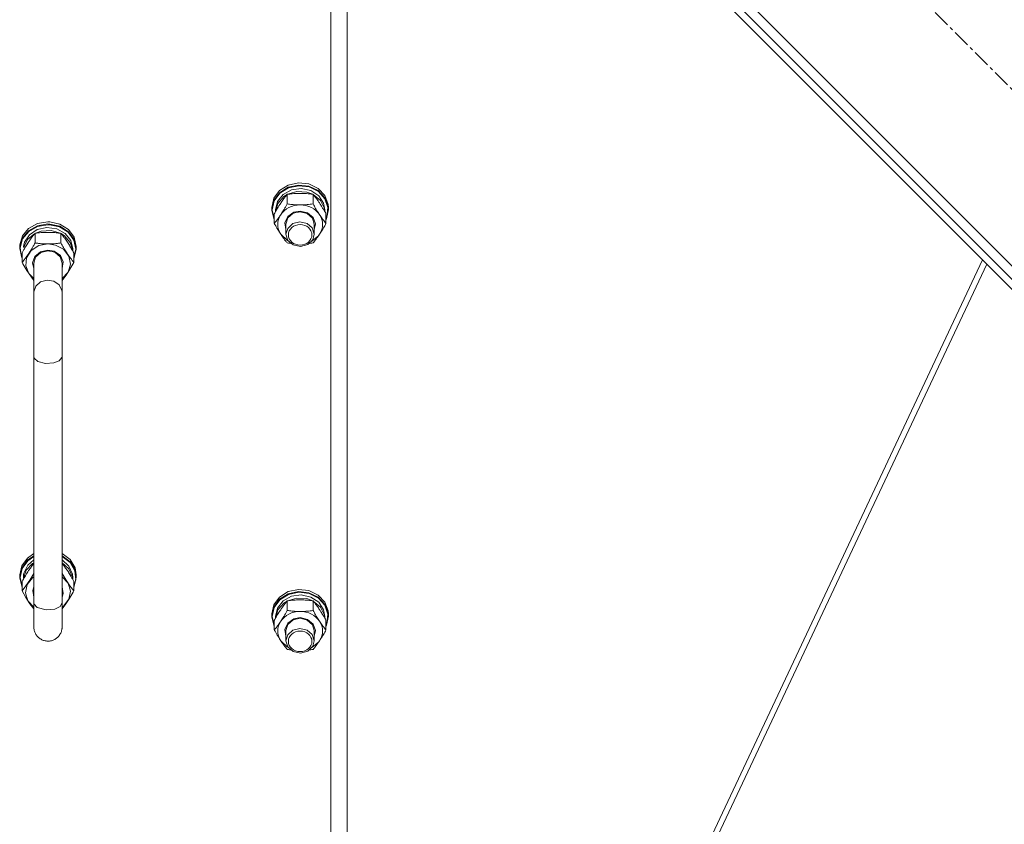
# Model space of a CAD drawing. Units: millimetres. Extents: x 0 to 30576, y -7 to 21000.
# Drawn here: x 4665 to 5083, y 12960 to 13301 of the extents above; entities that cross this region are included whole.
import ezdxf

# ---------------------------------------------------------------- set-up
doc = ezdxf.new("R2010")
doc.units = ezdxf.units.MM
doc.linetypes.add('K5LT_AXLED', pattern=[12, 7.5, -1.5, 1.5, -1.5])
doc.linetypes.add('K5LT_THIN', pattern=[0])
for name, color, linetype, true_color in [('OSI', 2, 'Continuous', 0xffff00), ('R', 1, 'Continuous', 0xff0000), ('WELDING', 7, 'Continuous', 0xffffff)]:
    doc.layers.add(name, color=color, linetype=linetype, true_color=true_color)

msp = doc.modelspace()

# ---------------------------------------------------------------- linework, layer by layer
at = {"layer": 'OSI', "color": 30, "linetype": 'K5LT_AXLED', "lineweight": 18, "true_color": 0xff8000}
msp.add_line((4705.41, 13652.5), (5391.98, 12965.93), dxfattribs=at)
at = {"layer": 'R', "color": 7, "linetype": 'K5LT_THIN', "lineweight": 18}
for p, q in [((4724.5, 13558.46), (5283.79, 12999.17)), ((4726.62, 13546.43), (5271.77, 13001.29)), ((4728.74, 13548.56), (5273.89, 13003.41)), ((4803.92, 13464.75), (4803.92, 12814.75)), ((4796.92, 12813.42), (4796.92, 13458.08)), ((4778.83, 13231.31), (4783.19, 13232.28)), ((4783.19, 13232.28), (4787.66, 13231.78)), ((4787.66, 13231.78), (4791.6, 13229.88)), ((4772.77, 13225.7), (4775.18, 13229.01)), ((4772.77, 13224.76), (4775.18, 13228.08)), ((4772.94, 13224.59), (4775.35, 13227.87)), ((4774.26, 13224.36), (4776.66, 13227.37)), ((4775.18, 13229.01), (4778.83, 13231.31)), ((4775.18, 13228.08), (4778.83, 13230.38)), ((4775.35, 13227.87), (4778.99, 13230.13)), ((4776.66, 13227.37), (4780.22, 13229.32)), ((4777.03, 13226.44), (4778.35, 13227.29)), ((4778.44, 13223.32), (4778.44, 13227.4)), ((4778.59, 13227.42), (4782.57, 13228.61)), ((4778.83, 13230.38), (4783.19, 13231.35)), ((4778.99, 13230.13), (4783.33, 13231.05)), ((4780.22, 13229.32), (4784.38, 13229.9)), ((4782.57, 13228.61), (4786.77, 13228.34)), ((4783.19, 13231.35), (4787.66, 13230.85)), ((4783.33, 13231.05), (4787.76, 13230.51)), ((4784.38, 13229.9), (4788.46, 13229.01)), ((4786.77, 13228.34), (4789.25, 13227.42)), ((4787.66, 13230.85), (4791.6, 13228.95)), ((4787.76, 13230.51), (4791.64, 13228.57)), ((4788.46, 13229.01), (4791.81, 13226.8)), ((4789.41, 13223.32), (4789.41, 13227.4)), ((4789.49, 13227.29), (4792.54, 13224.76)), ((4791.6, 13229.88), (4794.46, 13226.85)), ((4791.6, 13228.95), (4794.46, 13225.91)), ((4791.64, 13228.57), (4794.41, 13225.52)), ((4771.92, 13221.84), (4772.77, 13225.7)), ((4771.92, 13220.91), (4772.77, 13224.76)), ((4772.09, 13220.76), (4772.94, 13224.59)), ((4773.42, 13220.76), (4774.26, 13224.36)), ((4773.43, 13219.97), (4774.47, 13223.53)), ((4774.47, 13223.53), (4777.03, 13226.44)), ((4791.81, 13226.8), (4793.9, 13223.61)), ((4792.54, 13224.76), (4794.2, 13221.39)), ((4793.9, 13223.61), (4794.42, 13220.76)), ((4794.41, 13225.52), (4795.69, 13221.79)), ((4794.46, 13226.85), (4795.83, 13223.11)), ((4794.46, 13225.91), (4795.83, 13222.18)), ((4795.83, 13223.11), (4795.92, 13221.84)), ((4771.92, 13220.91), (4771.92, 13221.84)), ((4771.93, 13220.49), (4771.92, 13220.91)), ((4772.95, 13216.67), (4771.93, 13220.49)), ((4772.09, 13220.74), (4772.09, 13220.76)), ((4772.95, 13216.91), (4772.09, 13220.74)), ((4772.95, 13215.04), (4772.95, 13219.12)), ((4773.42, 13219.95), (4773.42, 13220.76)), ((4778.67, 13217.97), (4781.23, 13219.78)), ((4778.76, 13217.43), (4781.03, 13219.35)), ((4781.03, 13219.35), (4783.92, 13220)), ((4781.23, 13219.78), (4783.92, 13220.29)), ((4783.92, 13220.29), (4787.11, 13219.56)), ((4783.92, 13220), (4786.97, 13219.27)), ((4786.97, 13219.27), (4789.18, 13217.29)), ((4787.11, 13219.56), (4789.48, 13217.56)), ((4794.2, 13221.39), (4794.41, 13219.97)), ((4794.42, 13219.95), (4794.42, 13220.76)), ((4794.89, 13215.04), (4794.89, 13219.12)), ((4795.92, 13220.91), (4795.08, 13217.06)), ((4795.69, 13221.79), (4795.28, 13217.91)), ((4795.83, 13222.18), (4795.92, 13220.91)), ((4795.92, 13220.91), (4795.92, 13221.84)), ((4672.5, 13215.01), (4668.7, 13212.91)), ((4676.92, 13215.75), (4672.5, 13215.01)), ((4676.92, 13214.81), (4672.5, 13214.08)), ((4677.65, 13215.73), (4676.92, 13215.75)), ((4677.65, 13214.79), (4676.92, 13214.81)), ((4682.01, 13214.76), (4677.65, 13215.73)), ((4682.01, 13213.83), (4677.65, 13214.79)), ((4685.66, 13212.46), (4682.01, 13214.76)), ((4777.47, 13215.29), (4778.67, 13217.97)), ((4777.92, 13212.45), (4777.47, 13215.29)), ((4777.92, 13214.77), (4778.76, 13217.43)), ((4777.92, 13214.77), (4777.92, 13210.49)), ((4780.81, 13214.96), (4778.63, 13212.96)), ((4783.86, 13215.72), (4780.81, 13214.96)), ((4786.92, 13215.02), (4783.86, 13215.72)), ((4789.09, 13213.15), (4786.92, 13215.02)), ((4789.18, 13217.29), (4789.92, 13214.77)), ((4789.48, 13217.56), (4790.42, 13214.81)), ((4790.42, 13214.81), (4789.92, 13212.45)), ((4789.92, 13214.77), (4789.92, 13210.49)), ((4795.28, 13217.91), (4794.89, 13216.91)), ((4795.08, 13217.06), (4794.89, 13216.67)), ((4668.7, 13212.91), (4666.06, 13209.73)), ((4668.7, 13211.97), (4666.06, 13208.8)), ((4668.77, 13211.68), (4666.17, 13208.51)), ((4671.35, 13210.74), (4668.3, 13208.21)), ((4672.5, 13214.08), (4668.7, 13211.97)), ((4672.53, 13213.78), (4668.77, 13211.68)), ((4672.38, 13212.46), (4669.03, 13210.24)), ((4671.44, 13210.84), (4671.44, 13206.77)), ((4674.07, 13211.79), (4671.59, 13210.87)), ((4676.46, 13213.35), (4672.38, 13212.46)), ((4676.92, 13214.52), (4672.53, 13213.78)), ((4678.27, 13212.06), (4674.07, 13211.79)), ((4680.62, 13212.77), (4676.46, 13213.35)), ((4677.54, 13214.5), (4676.92, 13214.52)), ((4681.88, 13213.57), (4677.54, 13214.5)), ((4682.25, 13210.87), (4678.27, 13212.06)), ((4684.18, 13210.82), (4680.62, 13212.77)), ((4685.51, 13211.29), (4681.88, 13213.57)), ((4685.66, 13211.52), (4682.01, 13213.83)), ((4682.41, 13210.84), (4682.41, 13206.77)), ((4683.81, 13209.89), (4682.49, 13210.74)), ((4686.58, 13207.8), (4684.18, 13210.82)), ((4687.92, 13208.01), (4685.51, 13211.29)), ((4688.08, 13209.15), (4685.66, 13212.46)), ((4688.08, 13208.21), (4685.66, 13211.52)), ((4778.63, 13212.96), (4777.92, 13210.49)), ((4789.92, 13210.49), (4789.09, 13213.15)), ((4666.06, 13209.73), (4664.94, 13205.93)), ((4666.06, 13208.8), (4664.94, 13204.99)), ((4666.17, 13208.51), (4665.11, 13204.72)), ((4666.94, 13207.06), (4666.48, 13205.2)), ((4668.3, 13208.21), (4666.68, 13204.99)), ((4669.03, 13210.24), (4666.94, 13207.06)), ((4676.92, 13206.35), (4673.01, 13205.62)), ((4680.06, 13205.89), (4676.92, 13206.35)), ((4686.37, 13206.97), (4683.81, 13209.89)), ((4687.41, 13203.42), (4686.37, 13206.97)), ((4687.42, 13204.21), (4686.58, 13207.8)), ((4688.75, 13204.18), (4687.92, 13208.01)), ((4688.92, 13205.29), (4688.08, 13209.15)), ((4688.92, 13204.36), (4688.08, 13208.21)), ((4775.69, 13210.49), (4778.38, 13207.9)), ((4777.92, 13210.49), (4778.76, 13207.83)), ((4778.38, 13207.9), (4778.94, 13207.58)), ((4778.76, 13207.83), (4781.03, 13205.91)), ((4787.13, 13206.08), (4789.26, 13208.11)), ((4788.91, 13207.58), (4791.79, 13209.99)), ((4789.26, 13208.11), (4789.92, 13210.49)), ((4791.79, 13209.99), (4792.15, 13210.49)), ((4664.94, 13205.93), (4664.92, 13205.29)), ((4664.92, 13205.29), (4664.92, 13204.36)), ((4664.94, 13204.99), (4664.92, 13204.36)), ((4664.92, 13204.36), (4665.77, 13200.51)), ((4665.11, 13204.72), (4665.73, 13200.87)), ((4665.95, 13202.57), (4665.95, 13198.49)), ((4667.35, 13204.99), (4666.68, 13204.99)), ((4669.79, 13203.55), (4667.84, 13200.5)), ((4673.01, 13205.62), (4669.79, 13203.55)), ((4673.73, 13203.01), (4671.36, 13201.01)), ((4673.87, 13202.72), (4671.66, 13200.74)), ((4676.92, 13203.74), (4673.73, 13203.01)), ((4676.92, 13203.44), (4673.87, 13202.72)), ((4679.61, 13203.23), (4676.92, 13203.74)), ((4679.81, 13202.8), (4676.92, 13203.44)), ((4682.17, 13201.42), (4679.61, 13203.23)), ((4682.09, 13200.88), (4679.81, 13202.8)), ((4683.47, 13204.07), (4680.06, 13205.89)), ((4685.72, 13201.19), (4683.47, 13204.07)), ((4687.42, 13204.21), (4687.42, 13203.4)), ((4687.89, 13200.36), (4688.75, 13204.18)), ((4687.89, 13200.12), (4688.91, 13203.94)), ((4687.89, 13202.57), (4687.89, 13198.49)), ((4688.91, 13203.94), (4688.92, 13204.36)), ((4688.92, 13205.29), (4688.92, 13204.36)), ((4781.03, 13205.91), (4784.11, 13205.27)), ((4784.11, 13205.27), (4787.13, 13206.08)), ((4665.73, 13200.87), (4665.95, 13200.36)), ((4665.77, 13200.51), (4665.95, 13200.12)), ((4667.84, 13200.5), (4667.5, 13197.03)), ((4671.36, 13201.01), (4670.42, 13198.26)), ((4670.42, 13198.26), (4670.92, 13195.9)), ((4671.66, 13200.74), (4670.92, 13198.22)), ((4670.92, 13198.22), (4670.92, 13185.8)), ((4682.92, 13198.22), (4682.09, 13200.88)), ((4683.38, 13198.74), (4682.17, 13201.42)), ((4682.92, 13195.9), (4683.38, 13198.74)), ((4682.92, 13198.22), (4682.92, 13185.8)), ((4686.41, 13197.75), (4685.72, 13201.19)), ((5073.48, 13199.57), (4873.82, 12775.33)), ((4667.5, 13197.03), (4668.83, 13193.74)), ((4682.92, 13191.66), (4685.42, 13194.38)), ((4685.42, 13194.38), (4686.41, 13197.75)), ((5075.27, 13197.79), (4876.44, 12775.33)), ((4668.83, 13193.74), (4670.92, 13191.66)), ((4670.92, 13158.56), (4670.92, 13185.8)), ((4682.92, 13158.56), (4682.92, 13185.8)), ((4670.92, 13158.56), (4670.92, 13054.02)), ((4682.92, 13158.56), (4682.92, 13054.02)), ((4665.77, 13069.76), (4668.18, 13073.07)), ((4668.18, 13073.07), (4670.92, 13074.96)), ((4668.18, 13072.14), (4670.92, 13074.03)), ((4668.33, 13071.91), (4670.92, 13073.71)), ((4682.92, 13074.96), (4686.33, 13072.4)), ((4682.92, 13074.03), (4686.33, 13071.46)), ((4682.92, 13073.71), (4686.28, 13071.13)), ((4664.92, 13065.91), (4665.77, 13069.76)), ((4664.92, 13064.97), (4665.77, 13068.83)), ((4665.09, 13064.8), (4665.93, 13068.62)), ((4665.77, 13068.83), (4668.18, 13072.14)), ((4665.93, 13068.62), (4668.33, 13071.91)), ((4666.65, 13066.72), (4668.33, 13070.09)), ((4667.71, 13067.99), (4670.42, 13070.79)), ((4668.33, 13070.09), (4670.92, 13072.33)), ((4670.42, 13070.79), (4670.92, 13071.11)), ((4682.92, 13072.33), (4685.82, 13069.68)), ((4682.92, 13071.11), (4685.82, 13068.45)), ((4685.82, 13069.68), (4687.29, 13066.24)), ((4686.28, 13071.13), (4688.29, 13067.66)), ((4686.33, 13072.4), (4688.41, 13068.92)), ((4686.33, 13071.46), (4688.41, 13067.99)), ((4688.41, 13068.92), (4688.92, 13065.91)), ((4664.92, 13065.91), (4664.92, 13064.97)), ((4664.93, 13064.56), (4664.92, 13064.97)), ((4665.95, 13060.74), (4664.93, 13064.56)), ((4665.95, 13060.98), (4665.09, 13064.8)), ((4666.47, 13064.48), (4667.71, 13067.99)), ((4666.47, 13064.48), (4666.69, 13064.48)), ((4668.12, 13061.8), (4670.37, 13064.68)), ((4670.37, 13064.68), (4670.92, 13065.11)), ((4682.92, 13065.11), (4685.42, 13062.38)), ((4685.82, 13068.45), (4687.29, 13065.01)), ((4687.29, 13066.24), (4687.42, 13064.83)), ((4687.29, 13065.01), (4687.41, 13064.04)), ((4687.42, 13064.83), (4687.42, 13064.02)), ((4688.92, 13064.97), (4688.08, 13061.12)), ((4688.29, 13067.66), (4688.69, 13063.78)), ((4688.41, 13067.99), (4688.92, 13064.97)), ((4688.92, 13065.91), (4688.92, 13064.97)), ((4665.95, 13063.18), (4665.95, 13059.11)), ((4667.43, 13058.37), (4668.12, 13061.8)), ((4670.47, 13059.36), (4670.92, 13060.87)), ((4682.92, 13060.87), (4683.38, 13058.02)), ((4685.42, 13062.38), (4686.41, 13059.01)), ((4688.69, 13063.78), (4687.89, 13060.98)), ((4687.89, 13063.18), (4687.89, 13059.11)), ((4688.08, 13061.12), (4687.89, 13060.74)), ((4668.42, 13054.99), (4667.43, 13058.37)), ((4670.92, 13056.51), (4670.47, 13059.36)), ((4682.92, 13046.41), (4682.92, 13058.83)), ((4683.38, 13058.02), (4682.92, 13056.51)), ((4686.41, 13059.01), (4685.72, 13055.58)), ((4772.77, 13053.21), (4775.18, 13056.52)), ((4775.18, 13056.52), (4778.83, 13058.82)), ((4775.18, 13055.59), (4778.83, 13057.89)), ((4775.35, 13055.38), (4778.99, 13057.64)), ((4776.66, 13054.88), (4780.22, 13056.84)), ((4778.59, 13054.93), (4782.57, 13056.12)), ((4778.83, 13058.82), (4783.19, 13059.79)), ((4778.83, 13057.89), (4783.19, 13058.86)), ((4778.99, 13057.64), (4783.33, 13058.56)), ((4780.22, 13056.84), (4784.38, 13057.41)), ((4782.57, 13056.12), (4786.77, 13055.85)), ((4783.19, 13059.79), (4787.66, 13059.29)), ((4783.19, 13058.86), (4787.66, 13058.36)), ((4783.33, 13058.56), (4787.76, 13058.02)), ((4784.38, 13057.41), (4788.46, 13056.52)), ((4787.66, 13059.29), (4791.6, 13057.39)), ((4787.66, 13058.36), (4791.6, 13056.46)), ((4787.76, 13058.02), (4791.64, 13056.08)), ((4788.46, 13056.52), (4791.81, 13054.31)), ((4791.6, 13057.39), (4794.46, 13054.36)), ((4791.6, 13056.46), (4794.46, 13053.42)), ((4791.64, 13056.08), (4794.41, 13053.03)), ((4670.92, 13052.27), (4668.42, 13054.99)), ((4670.92, 13054.02), (4670.92, 13043.84)), ((4670.98, 13053.59), (4670.92, 13054.02)), ((4672.39, 13052.09), (4670.98, 13053.59)), ((4676.15, 13051.1), (4672.39, 13052.09)), ((4682.14, 13052.56), (4679.85, 13051.45)), ((4682.92, 13054.02), (4682.14, 13052.56)), ((4682.92, 13043.84), (4682.92, 13054.02)), ((4683.47, 13052.7), (4682.92, 13052.27)), ((4685.72, 13055.58), (4683.47, 13052.7)), ((4771.92, 13049.35), (4772.77, 13053.21)), ((4771.92, 13048.42), (4772.77, 13052.28)), ((4772.09, 13048.27), (4772.94, 13052.1)), ((4772.77, 13052.28), (4775.18, 13055.59)), ((4772.94, 13052.1), (4775.35, 13055.38)), ((4773.42, 13048.27), (4774.26, 13051.87)), ((4774.26, 13051.87), (4776.66, 13054.88)), ((4774.47, 13051.04), (4777.03, 13053.95)), ((4777.03, 13053.95), (4778.35, 13054.8)), ((4778.44, 13050.83), (4778.44, 13054.91)), ((4786.77, 13055.85), (4789.25, 13054.93)), ((4789.41, 13050.83), (4789.41, 13054.91)), ((4789.49, 13054.8), (4792.54, 13052.27)), ((4791.81, 13054.31), (4793.9, 13051.12)), ((4792.54, 13052.27), (4794.2, 13048.9)), ((4794.41, 13053.03), (4795.69, 13049.3)), ((4794.46, 13054.36), (4795.83, 13050.62)), ((4794.46, 13053.42), (4795.83, 13049.69)), ((4679.85, 13051.45), (4676.15, 13051.1)), ((4771.92, 13048.42), (4771.92, 13049.35)), ((4771.93, 13048), (4771.92, 13048.42)), ((4772.95, 13044.18), (4771.93, 13048)), ((4772.09, 13048.25), (4772.09, 13048.27)), ((4772.95, 13044.42), (4772.09, 13048.25)), ((4773.42, 13047.46), (4773.42, 13048.27)), ((4773.43, 13047.48), (4774.47, 13051.04)), ((4781.23, 13047.29), (4783.92, 13047.8)), ((4783.92, 13047.8), (4787.11, 13047.07)), ((4793.9, 13051.12), (4794.42, 13048.27)), ((4794.2, 13048.9), (4794.41, 13047.48)), ((4794.42, 13047.46), (4794.42, 13048.27)), ((4795.92, 13048.42), (4795.08, 13044.57)), ((4795.69, 13049.3), (4795.28, 13045.42)), ((4795.83, 13050.62), (4795.92, 13049.35)), ((4795.83, 13049.69), (4795.92, 13048.42)), ((4795.92, 13048.42), (4795.92, 13049.35)), ((4772.95, 13042.55), (4772.95, 13046.63)), ((4777.47, 13042.8), (4778.67, 13045.48)), ((4777.92, 13042.28), (4778.76, 13044.94)), ((4778.67, 13045.48), (4781.23, 13047.29)), ((4778.76, 13044.94), (4781.03, 13046.86)), ((4781.03, 13046.86), (4783.92, 13047.51)), ((4783.92, 13047.51), (4786.97, 13046.78)), ((4786.97, 13046.78), (4789.18, 13044.8)), ((4787.11, 13047.07), (4789.48, 13045.07)), ((4789.18, 13044.8), (4789.92, 13042.28)), ((4789.48, 13045.07), (4790.42, 13042.32)), ((4794.89, 13042.55), (4794.89, 13046.63)), ((4795.28, 13045.42), (4794.89, 13044.42)), ((4795.08, 13044.57), (4794.89, 13044.18)), ((4777.92, 13039.96), (4777.47, 13042.8)), ((4777.92, 13042.28), (4777.92, 13038)), ((4778.63, 13040.47), (4777.92, 13038)), ((4780.81, 13042.47), (4778.63, 13040.47)), ((4783.86, 13043.23), (4780.81, 13042.47)), ((4786.92, 13042.53), (4783.86, 13043.23)), ((4789.09, 13040.66), (4786.92, 13042.53)), ((4789.92, 13038), (4789.09, 13040.66)), ((4790.42, 13042.32), (4789.92, 13039.96)), ((4789.92, 13042.28), (4789.92, 13038)), ((4775.69, 13038), (4778.38, 13035.42)), ((4777.92, 13038), (4778.76, 13035.34)), ((4778.38, 13035.42), (4778.94, 13035.09)), ((4778.76, 13035.34), (4781.03, 13033.42)), ((4787.13, 13033.59), (4789.26, 13035.62)), ((4788.91, 13035.09), (4791.79, 13037.5)), ((4789.26, 13035.62), (4789.92, 13038)), ((4791.79, 13037.5), (4792.15, 13038)), ((4781.03, 13033.42), (4784.11, 13032.78)), ((4784.11, 13032.78), (4787.13, 13033.59))]:
    msp.add_line(p, q, dxfattribs=at)
for centre, major_axis, ratio, start_param, end_param in [((4783.92, 13214.63), (-9.5, 0), 0.871159, 4.712389, 5.759587), ((4783.92, 13214.63), (9.5, 0), 0.871159, 0.523599, 1.570796), ((4783.92, 13214.63), (-9.5, 0), 0.871159, 5.759587, 6.806784), ((4783.92, 13214.63), (9.5, 0), 0.871159, 5.759587, 6.806784), ((4676.92, 13205.4), (10.5, 0), 0.181798, 3.249619, 3.362221), ((4676.92, 13062.53), (0, -20.2), 0.519719, 4.503438, 4.615831), ((4783.92, 13042.14), (-9.5, 0), 0.871159, 4.712389, 5.759587), ((4783.92, 13042.14), (9.5, 0), 0.871159, 0.523599, 1.570796), ((4783.92, 13042.14), (-9.5, 0), 0.871159, 5.759587, 6.806784), ((4783.92, 13042.14), (9.5, 0), 0.871159, 5.759587, 6.806784)]:
    msp.add_ellipse(centre, major_axis=major_axis, ratio=ratio, start_param=start_param, end_param=end_param, dxfattribs=at)
for centre in [(4783.92, 13210.21), (4783.92, 13037.72)]:
    msp.add_ellipse(centre, major_axis=(-5, 0), ratio=0.871159, dxfattribs=at)
at = {"layer": 'WELDING', "color": 7, "linetype": 'K5LT_THIN', "lineweight": 18}
for p, q in [((4778.94, 13206.7), (4778.44, 13206.77)), ((4779.44, 13206.64), (4778.94, 13206.7)), ((4779.94, 13206.58), (4779.44, 13206.64)), ((4788.4, 13206.64), (4787.9, 13206.58)), ((4788.91, 13206.7), (4788.4, 13206.64)), ((4789.41, 13206.77), (4788.91, 13206.7)), ((4666.27, 13197.92), (4665.95, 13198.49)), ((4687.89, 13198.49), (4686.25, 13195.67)), ((4667.92, 13195.14), (4666.27, 13197.92)), ((4669.6, 13192.62), (4667.92, 13195.14)), ((4686.25, 13195.67), (4684.58, 13193.09)), ((4670.92, 13190.86), (4669.6, 13192.62)), ((4673.72, 13190.22), (4671.72, 13188.41)), ((4676.53, 13191.02), (4673.72, 13190.22)), ((4679.42, 13190.55), (4676.53, 13191.02)), ((4681.7, 13188.96), (4679.42, 13190.55)), ((4684.58, 13193.09), (4682.92, 13190.86)), ((4670.93, 13186.08), (4670.92, 13185.8)), ((4671.72, 13188.41), (4670.93, 13186.08)), ((4682.85, 13186.59), (4681.7, 13188.96)), ((4682.92, 13185.8), (4682.85, 13186.59)), ((4671.06, 13157.92), (4670.92, 13158.56)), ((4672.61, 13156.51), (4671.06, 13157.92)), ((4675.84, 13155.66), (4672.61, 13156.51)), ((4681.7, 13156.78), (4679.39, 13155.87)), ((4682.85, 13158.11), (4681.7, 13156.78)), ((4682.92, 13158.56), (4682.85, 13158.11)), ((4679.39, 13155.87), (4675.84, 13155.66)), ((4668.69, 13067.74), (4669.44, 13068.84)), ((4669.44, 13068.84), (4670.19, 13069.86)), ((4670.19, 13069.86), (4670.92, 13070.82)), ((4682.92, 13070.82), (4683.65, 13069.86)), ((4683.65, 13069.86), (4684.4, 13068.83)), ((4684.4, 13068.83), (4685.15, 13067.74)), ((4670.92, 13066.47), (4669.27, 13063.71)), ((4684.58, 13063.71), (4682.92, 13066.47)), ((4667.59, 13061.23), (4665.95, 13059.11)), ((4669.27, 13063.71), (4667.59, 13061.23)), ((4686.25, 13061.23), (4684.58, 13063.71)), ((4687.89, 13059.11), (4686.25, 13061.23)), ((4665.95, 13059.11), (4667.59, 13056.29)), ((4667.59, 13056.29), (4669.27, 13053.71)), ((4685.92, 13055.75), (4687.57, 13058.53)), ((4687.57, 13058.53), (4687.89, 13059.11)), ((4669.27, 13053.71), (4670.92, 13051.47)), ((4682.92, 13051.47), (4684.24, 13053.24)), ((4684.24, 13053.24), (4685.92, 13055.75)), ((4778.94, 13034.21), (4778.44, 13034.28)), ((4779.44, 13034.15), (4778.94, 13034.21)), ((4779.94, 13034.09), (4779.44, 13034.15)), ((4788.4, 13034.15), (4787.9, 13034.09)), ((4788.91, 13034.21), (4788.4, 13034.15)), ((4789.41, 13034.28), (4788.91, 13034.21))]:
    msp.add_line(p, q, dxfattribs=at)
for points, knots in [([(4778.44, 13227.4), (4778.11, 13227), (4777.64, 13226.41), (4776.97, 13225.51), (4776.52, 13224.89), (4776.07, 13224.23), (4775.66, 13223.63), (4775.26, 13223.01), (4774.82, 13222.32), (4774.33, 13221.51), (4773.67, 13220.4), (4773.21, 13219.58), (4772.95, 13219.12)], [0, 0, 0, 0, 2.36093, 3.390647, 4.79298, 5.506786, 6.577788, 7.635804, 8.324795, 9.644879, 11.134303, 13, 13, 13, 13]), ([(4783.92, 13227.81), (4783.57, 13227.81), (4782.85, 13227.8), (4781.97, 13227.76), (4780.98, 13227.69), (4779.85, 13227.58), (4778.91, 13227.46), (4778.44, 13227.4)], [0, 0, 0, 0, 1.523216, 3.057663, 3.814901, 5.878539, 8, 8, 8, 8]), ([(4789.41, 13227.4), (4788.91, 13227.47), (4787.99, 13227.58), (4786.66, 13227.71), (4785.44, 13227.79), (4784.53, 13227.81), (4784.03, 13227.81), (4783.92, 13227.81)], [0, 0, 0, 0, 2.217775, 4.084032, 5.851552, 7.530677, 8, 8, 8, 8]), ([(4794.89, 13219.12), (4794.52, 13219.78), (4793.95, 13220.78), (4793.23, 13221.99), (4792.78, 13222.71), (4792.42, 13223.26), (4792.07, 13223.8), (4791.71, 13224.32), (4791.28, 13224.95), (4790.52, 13226), (4789.87, 13226.83), (4789.41, 13227.4)], [0, 0, 0, 0, 2.495045, 3.773157, 4.752428, 5.414375, 6.071805, 7.048435, 7.684427, 8.902965, 12, 12, 12, 12]), ([(4775.69, 13218.76), (4775.88, 13219.05), (4776.13, 13219.43), (4776.56, 13220.11), (4776.86, 13220.61), (4777.33, 13221.38), (4777.81, 13222.21), (4778.23, 13222.95), (4778.44, 13223.32)], [0, 0, 0, 0, 1.79714, 2.404251, 4.194774, 4.765234, 6.955738, 9, 9, 9, 9]), ([(4778.44, 13223.32), (4779.1, 13223.22), (4780.13, 13223.1), (4781.5, 13222.98), (4782.52, 13222.93), (4783.31, 13222.91), (4783.79, 13222.9), (4783.92, 13222.9)], [0, 0, 0, 0, 3.005828, 4.558322, 5.937032, 7.433787, 8, 8, 8, 8]), ([(4783.92, 13222.9), (4784.29, 13222.9), (4784.92, 13222.91), (4785.9, 13222.96), (4786.95, 13223.03), (4788.15, 13223.15), (4789, 13223.26), (4789.41, 13223.32)], [0, 0, 0, 0, 1.597458, 2.676777, 4.235764, 6.182879, 8, 8, 8, 8]), ([(4789.41, 13223.32), (4789.76, 13222.68), (4790.32, 13221.71), (4791.04, 13220.5), (4791.59, 13219.62), (4791.95, 13219.06), (4792.15, 13218.76)], [0, 0, 0, 0, 2.828681, 4.286485, 5.499243, 7, 7, 7, 7]), ([(4772.95, 13215.04), (4773.24, 13215.39), (4773.68, 13215.95), (4774.32, 13216.79), (4774.82, 13217.49), (4775.3, 13218.17), (4775.58, 13218.59), (4775.69, 13218.76)], [0, 0, 0, 0, 2.582723, 3.88971, 5.5895, 6.977921, 8, 8, 8, 8]), ([(4775.69, 13210.49), (4775.51, 13210.77), (4775.26, 13211.15), (4774.83, 13211.84), (4774.52, 13212.33), (4774.06, 13213.1), (4773.58, 13213.93), (4773.15, 13214.68), (4772.95, 13215.04)], [0, 0, 0, 0, 1.79714, 2.404251, 4.194774, 4.765234, 6.955738, 9, 9, 9, 9]), ([(4792.15, 13218.76), (4792.34, 13218.48), (4792.71, 13217.93), (4793.2, 13217.24), (4793.72, 13216.53), (4794.26, 13215.82), (4794.69, 13215.29), (4794.89, 13215.04)], [0, 0, 0, 0, 1.597458, 3.207191, 4.235764, 6.182879, 8, 8, 8, 8]), ([(4794.89, 13215.04), (4794.53, 13214.4), (4793.98, 13213.43), (4793.26, 13212.23), (4792.71, 13211.34), (4792.35, 13210.79), (4792.15, 13210.49)], [0, 0, 0, 0, 2.828681, 4.286485, 5.499243, 7, 7, 7, 7]), ([(4671.44, 13210.84), (4671.15, 13210.49), (4670.71, 13209.94), (4670.07, 13209.1), (4669.57, 13208.4), (4669.09, 13207.72), (4668.81, 13207.3), (4668.69, 13207.12)], [0, 0, 0, 0, 2.582723, 3.88971, 5.5895, 6.977921, 8, 8, 8, 8]), ([(4676.92, 13211.26), (4676.55, 13211.26), (4675.92, 13211.25), (4674.95, 13211.21), (4673.89, 13211.13), (4672.69, 13211.01), (4671.84, 13210.9), (4671.44, 13210.84)], [0, 0, 0, 0, 1.597458, 2.676777, 4.235764, 6.182879, 8, 8, 8, 8]), ([(4682.41, 13210.84), (4681.74, 13210.94), (4680.71, 13211.06), (4679.35, 13211.18), (4678.32, 13211.24), (4677.53, 13211.26), (4677.05, 13211.26), (4676.92, 13211.26)], [0, 0, 0, 0, 3.005828, 4.558322, 5.937032, 7.433787, 8, 8, 8, 8]), ([(4685.15, 13207.12), (4684.96, 13207.4), (4684.59, 13207.96), (4684.1, 13208.64), (4683.58, 13209.36), (4683.03, 13210.07), (4682.61, 13210.59), (4682.41, 13210.84)], [0, 0, 0, 0, 1.597458, 3.207191, 4.235764, 6.182879, 8, 8, 8, 8]), ([(4668.69, 13207.12), (4668.51, 13206.84), (4668.26, 13206.46), (4667.83, 13205.77), (4667.52, 13205.28), (4667.06, 13204.51), (4666.58, 13203.68), (4666.15, 13202.93), (4665.95, 13202.57)], [0, 0, 0, 0, 1.79714, 2.404251, 4.194774, 4.765234, 6.955738, 9, 9, 9, 9]), ([(4665.95, 13198.49), (4666.27, 13198.89), (4666.75, 13199.48), (4667.42, 13200.38), (4667.87, 13201), (4668.32, 13201.65), (4668.73, 13202.26), (4669.13, 13202.88), (4669.56, 13203.57), (4670.06, 13204.38), (4670.72, 13205.49), (4671.18, 13206.31), (4671.44, 13206.77)], [0, 0, 0, 0, 2.36093, 3.390647, 4.79298, 5.506786, 6.577788, 7.635804, 8.324795, 9.644879, 11.134303, 13, 13, 13, 13]), ([(4671.44, 13206.77), (4671.93, 13206.7), (4672.85, 13206.58), (4674.18, 13206.45), (4675.41, 13206.38), (4676.31, 13206.35), (4676.81, 13206.35), (4676.92, 13206.35)], [0, 0, 0, 0, 2.217775, 4.084032, 5.851552, 7.530677, 8, 8, 8, 8]), ([(4676.92, 13206.35), (4677.28, 13206.35), (4677.99, 13206.36), (4678.87, 13206.4), (4679.87, 13206.47), (4680.99, 13206.58), (4681.93, 13206.7), (4682.41, 13206.77)], [0, 0, 0, 0, 1.523216, 3.057663, 3.814901, 5.878539, 8, 8, 8, 8]), ([(4682.41, 13206.77), (4682.78, 13206.1), (4683.34, 13205.11), (4684.07, 13203.9), (4684.52, 13203.18), (4684.88, 13202.63), (4685.23, 13202.09), (4685.58, 13201.57), (4686.02, 13200.94), (4686.78, 13199.89), (4687.43, 13199.05), (4687.89, 13198.49)], [0, 0, 0, 0, 2.495045, 3.773157, 4.752428, 5.414375, 6.071805, 7.048435, 7.684427, 8.902965, 12, 12, 12, 12]), ([(4687.89, 13202.57), (4687.53, 13203.21), (4686.98, 13204.18), (4686.26, 13205.38), (4685.71, 13206.27), (4685.35, 13206.82), (4685.15, 13207.12)], [0, 0, 0, 0, 2.828681, 4.286485, 5.499243, 7, 7, 7, 7]), ([(4778.44, 13206.77), (4778.15, 13207.12), (4777.71, 13207.67), (4777.07, 13208.51), (4776.57, 13209.21), (4776.09, 13209.9), (4775.81, 13210.31), (4775.69, 13210.49)], [0, 0, 0, 0, 2.582723, 3.88971, 5.5895, 6.977921, 8, 8, 8, 8]), ([(4792.15, 13210.49), (4791.96, 13210.21), (4791.59, 13209.66), (4791.1, 13208.97), (4790.58, 13208.25), (4790.03, 13207.54), (4789.61, 13207.02), (4789.41, 13206.77)], [0, 0, 0, 0, 1.597458, 3.207191, 4.235764, 6.182879, 8, 8, 8, 8]), ([(4665.95, 13063.18), (4666.31, 13063.83), (4666.86, 13064.8), (4667.59, 13066), (4668.14, 13066.88), (4668.5, 13067.44), (4668.69, 13067.74)], [0, 0, 0, 0, 2.828681, 4.286485, 5.499243, 7, 7, 7, 7]), ([(4685.15, 13067.74), (4685.34, 13067.46), (4685.58, 13067.07), (4686.02, 13066.39), (4686.32, 13065.89), (4686.78, 13065.12), (4687.26, 13064.3), (4687.69, 13063.55), (4687.89, 13063.18)], [0, 0, 0, 0, 1.79714, 2.404251, 4.194774, 4.765234, 6.955738, 9, 9, 9, 9]), ([(4778.44, 13054.91), (4778.11, 13054.51), (4777.64, 13053.92), (4776.97, 13053.02), (4776.52, 13052.4), (4776.07, 13051.75), (4775.66, 13051.14), (4775.26, 13050.52), (4774.82, 13049.83), (4774.33, 13049.02), (4773.67, 13047.91), (4773.21, 13047.09), (4772.95, 13046.63)], [0, 0, 0, 0, 2.36093, 3.390647, 4.79298, 5.506786, 6.577788, 7.635804, 8.324795, 9.644879, 11.134303, 13, 13, 13, 13]), ([(4783.92, 13055.32), (4783.57, 13055.32), (4782.85, 13055.31), (4781.97, 13055.27), (4780.98, 13055.2), (4779.85, 13055.09), (4778.91, 13054.97), (4778.44, 13054.91)], [0, 0, 0, 0, 1.523216, 3.057663, 3.814901, 5.878539, 8, 8, 8, 8]), ([(4789.41, 13054.91), (4788.91, 13054.98), (4787.99, 13055.09), (4786.66, 13055.22), (4785.44, 13055.3), (4784.53, 13055.32), (4784.03, 13055.32), (4783.92, 13055.32)], [0, 0, 0, 0, 2.217775, 4.084032, 5.851552, 7.530677, 8, 8, 8, 8]), ([(4794.89, 13046.63), (4794.52, 13047.29), (4793.95, 13048.29), (4793.23, 13049.5), (4792.78, 13050.22), (4792.42, 13050.77), (4792.07, 13051.31), (4791.71, 13051.83), (4791.28, 13052.46), (4790.52, 13053.51), (4789.87, 13054.34), (4789.41, 13054.91)], [0, 0, 0, 0, 2.495045, 3.773157, 4.752428, 5.414375, 6.071805, 7.048435, 7.684427, 8.902965, 12, 12, 12, 12]), ([(4775.69, 13046.28), (4775.88, 13046.56), (4776.13, 13046.94), (4776.56, 13047.63), (4776.86, 13048.12), (4777.33, 13048.89), (4777.81, 13049.72), (4778.23, 13050.47), (4778.44, 13050.83)], [0, 0, 0, 0, 1.79714, 2.404251, 4.194774, 4.765234, 6.955738, 9, 9, 9, 9]), ([(4778.44, 13050.83), (4779.1, 13050.74), (4780.13, 13050.61), (4781.5, 13050.49), (4782.52, 13050.44), (4783.31, 13050.42), (4783.79, 13050.41), (4783.92, 13050.41)], [0, 0, 0, 0, 3.005828, 4.558322, 5.937032, 7.433787, 8, 8, 8, 8]), ([(4783.92, 13050.41), (4784.29, 13050.41), (4784.92, 13050.42), (4785.9, 13050.47), (4786.95, 13050.54), (4788.15, 13050.66), (4789, 13050.77), (4789.41, 13050.83)], [0, 0, 0, 0, 1.597458, 2.676777, 4.235764, 6.182879, 8, 8, 8, 8]), ([(4789.41, 13050.83), (4789.76, 13050.19), (4790.32, 13049.22), (4791.04, 13048.01), (4791.59, 13047.13), (4791.95, 13046.57), (4792.15, 13046.28)], [0, 0, 0, 0, 2.828681, 4.286485, 5.499243, 7, 7, 7, 7]), ([(4682.92, 13043.84), (4682.92, 13043.81), (4682.92, 13043.79), (4682.92, 13043.73), (4682.92, 13043.69), (4682.92, 13043.58), (4682.91, 13043.51), (4682.9, 13043.3), (4682.89, 13043.17), (4682.83, 13042.78), (4682.78, 13042.54), (4682.65, 13042.05), (4682.57, 13041.81), (4682.39, 13041.35), (4682.28, 13041.12), (4682.03, 13040.68), (4681.89, 13040.47), (4681.59, 13040.07), (4681.43, 13039.87), (4681.08, 13039.51), (4680.9, 13039.34), (4680.51, 13039.02), (4680.3, 13038.88), (4679.88, 13038.61), (4679.66, 13038.49), (4679.2, 13038.28), (4678.96, 13038.19), (4678.48, 13038.04), (4678.24, 13037.98), (4677.75, 13037.89), (4677.5, 13037.86), (4676.99, 13037.83), (4676.74, 13037.83), (4676.24, 13037.87), (4675.99, 13037.9), (4675.5, 13038), (4675.25, 13038.07), (4674.78, 13038.23), (4674.54, 13038.32), (4674.09, 13038.54), (4673.87, 13038.66), (4673.45, 13038.94), (4673.25, 13039.09), (4672.86, 13039.41), (4672.68, 13039.58), (4672.34, 13039.95), (4672.18, 13040.15), (4671.89, 13040.56), (4671.76, 13040.77), (4671.52, 13041.22), (4671.41, 13041.44), (4671.23, 13041.91), (4671.16, 13042.15), (4671.04, 13042.64), (4670.99, 13042.89), (4670.93, 13043.37), (4670.92, 13043.63), (4670.92, 13043.84), (4670.92, 13043.84), (4670.92, 13043.84)], [0, 0, 0, 0, 0.098937, 0.098937, 0.247341, 0.247341, 0.527661, 0.527661, 1.071812, 1.071812, 2.073842, 2.073842, 3.074915, 3.074915, 4.074388, 4.074388, 5.074107, 5.074107, 6.073868, 6.073868, 7.07363, 7.07363, 8.073391, 8.073391, 9.073153, 9.073153, 10.072915, 10.072915, 11.072676, 11.072676, 12.072438, 12.072438, 13.072199, 13.072199, 14.071961, 14.071961, 15.071722, 15.071722, 16.071484, 16.071484, 17.071245, 17.071245, 18.071007, 18.071007, 19.070769, 19.070769, 20.07053, 20.07053, 21.070292, 21.070292, 22.070053, 22.070053, 23.069815, 23.069815, 24.069052, 24.069052, 24.998357, 24.998357, 25, 25, 25, 25]), ([(4772.95, 13042.55), (4773.24, 13042.9), (4773.68, 13043.46), (4774.32, 13044.3), (4774.82, 13045), (4775.3, 13045.68), (4775.58, 13046.1), (4775.69, 13046.28)], [0, 0, 0, 0, 2.582723, 3.88971, 5.5895, 6.977921, 8, 8, 8, 8]), ([(4792.15, 13046.28), (4792.34, 13045.99), (4792.71, 13045.44), (4793.2, 13044.75), (4793.72, 13044.04), (4794.26, 13043.33), (4794.69, 13042.8), (4794.89, 13042.55)], [0, 0, 0, 0, 1.597458, 3.207191, 4.235764, 6.182879, 8, 8, 8, 8]), ([(4775.69, 13038), (4775.51, 13038.28), (4775.26, 13038.67), (4774.83, 13039.35), (4774.52, 13039.84), (4774.06, 13040.61), (4773.58, 13041.44), (4773.15, 13042.19), (4772.95, 13042.55)], [0, 0, 0, 0, 1.79714, 2.404251, 4.194774, 4.765234, 6.955738, 9, 9, 9, 9]), ([(4794.89, 13042.55), (4794.53, 13041.91), (4793.98, 13040.94), (4793.26, 13039.74), (4792.71, 13038.85), (4792.35, 13038.3), (4792.15, 13038)], [0, 0, 0, 0, 2.828681, 4.286485, 5.499243, 7, 7, 7, 7]), ([(4778.44, 13034.28), (4778.15, 13034.63), (4777.71, 13035.18), (4777.07, 13036.03), (4776.57, 13036.72), (4776.09, 13037.41), (4775.81, 13037.82), (4775.69, 13038)], [0, 0, 0, 0, 2.582723, 3.88971, 5.5895, 6.977921, 8, 8, 8, 8]), ([(4792.15, 13038), (4791.96, 13037.72), (4791.59, 13037.17), (4791.1, 13036.48), (4790.58, 13035.76), (4790.03, 13035.06), (4789.61, 13034.53), (4789.41, 13034.28)], [0, 0, 0, 0, 1.597458, 3.207191, 4.235764, 6.182879, 8, 8, 8, 8])]:
    msp.add_open_spline(points, degree=3, knots=knots, dxfattribs=at)

doc.saveas('drawing.dxf')
